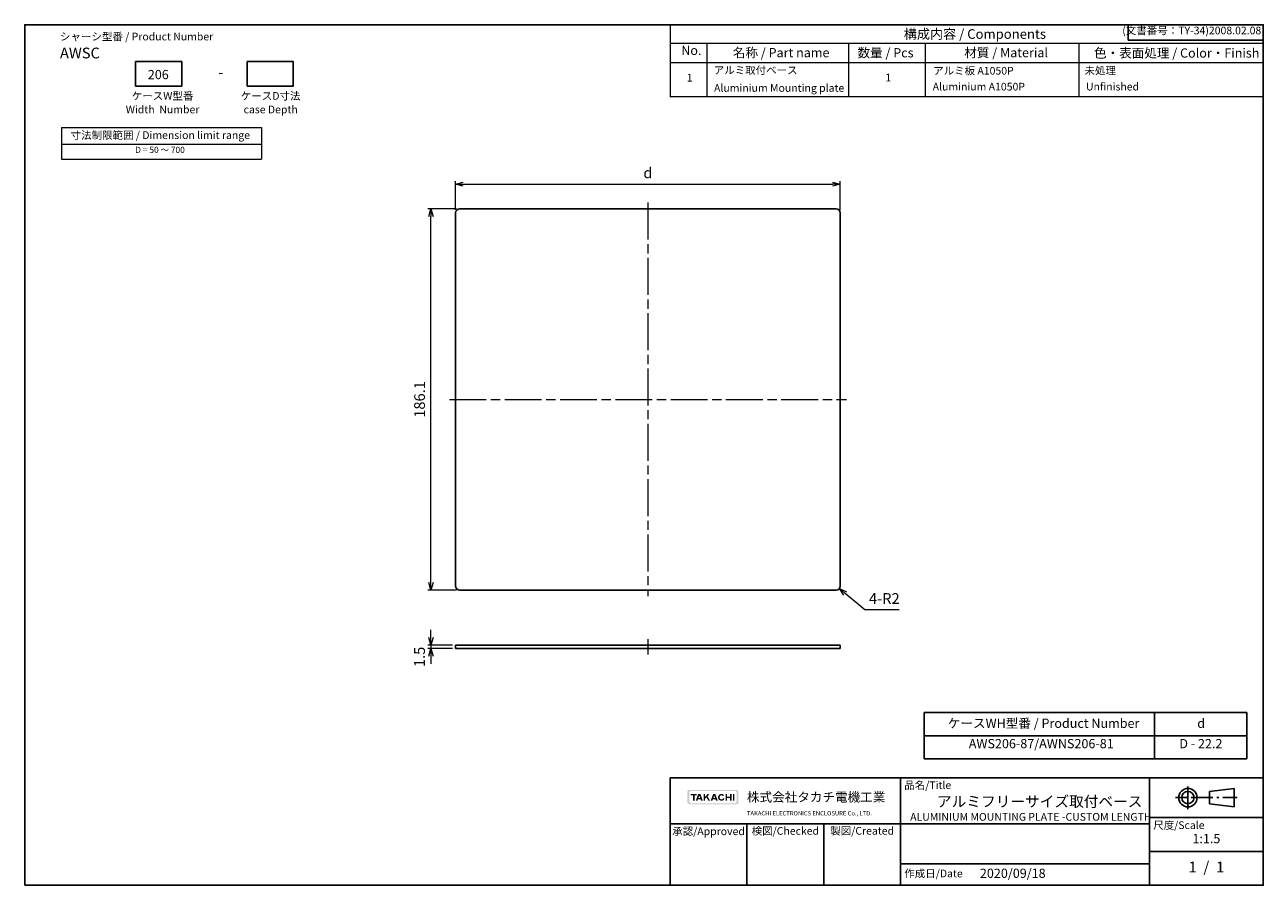
# Model space of a CAD drawing. Units: millimetres. Extents: x 0 to 604, y 0 to 420.
import ezdxf
from ezdxf.enums import TextEntityAlignment as Align

# ---------------------------------------------------------------- set-up
doc = ezdxf.new("R2010")
doc.units = ezdxf.units.MM
doc.header["$LTSCALE"] = 1.5
for name, pattern in [('AM_ISO08W050', [18, 12, -1.5, 3, -1.5]), ('AM_ISO08W050x2', [9, 6, -0.75, 1.5, -0.75]), ('gen7a', [6.875, 4.75, -0.875, 0.375, -0.875])]:
    doc.linetypes.add(name, pattern=pattern)
doc.layers.add('7A', color=4, linetype='gen7a')
doc.layers.add('RAHM2', color=1, linetype='Continuous')
for name, color, linetype, lineweight in [('AM_5', 3, 'Continuous', 13), ('AM_7', 4, 'AM_ISO08W050', 13), ('AM_8', 1, 'Continuous', 25), ('Symbol (ISO)', 7, 'Continuous', 18), ('アルミ取付ベース', 7, 'Continuous', 25)]:
    doc.layers.add(name, color=color, linetype=linetype, lineweight=lineweight)
doc.styles.add('Note Text (TK)', font='txt')
doc.styles.add('Note Text (TK2)', font='txt')
doc.styles.get("Standard").update_dxf_attribs({"font": 'ISOCP.SHX', "bigfont": 'bigfont.shx'})
doc.dimstyles.new('AM_ISO$0', dxfattribs={"dimtxt": 3.5, "dimasz": 2.5, "dimexe": 1, "dimexo": 1, "dimgap": 1.5, "dimtad": 1, "dimdsep": 46, "dimtxsty": 'Standard', "dimblk": 'OPEN30', "dimcen": 0, "dimclrd": 256, "dimclre": 256, "dimclrt": 2, "dimadec": 0, "dimazin": 2, "dimtp": 0.1, "dimtm": 0.1, "dimtfac": 0.71, "dimtmove": 0, "dimatfit": 3, "dimldrblk": 'OPEN30', "dimfxl": 0, "dimlwd": -1, "dimlwe": -1, "dimarcsym": 0})
doc.dimstyles.new('AM_ISO$4', dxfattribs={"dimtxt": 3.5, "dimasz": 2.5, "dimexe": 1, "dimexo": 1, "dimgap": 1.5, "dimtad": 1, "dimtoh": 1, "dimdsep": 46, "dimtxsty": 'Standard', "dimblk": 'OPEN30', "dimcen": 0, "dimclrd": 256, "dimclre": 256, "dimclrt": 2, "dimadec": 0, "dimazin": 2, "dimtp": 0.1, "dimtm": 0.1, "dimtfac": 0.71, "dimtofl": 0, "dimtmove": 0, "dimatfit": 0, "dimldrblk": 'OPEN30', "dimfxl": 0, "dimlwd": -1, "dimlwe": -1, "dimarcsym": 0})

# ---------------------------------------------------------------- blocks, each defined once
blk = doc.blocks.new('_Open30')
at = {"color": 0, "linetype": 'ByBlock', "lineweight": -2}
for p, q in [((-1, 0.26794919), (0, 0)), ((0, 0), (-1, -0.26794919)), ((0, 0), (-1, 0))]:
    blk.add_line(p, q, dxfattribs=at)
blk = doc.blocks.new('*D4')
at = {"layer": 'AM_5', "transparency": 16777216}
for p, q in [((210.7688781916541, 330.166706979106), (196.7688771816541, 330.166706979106)), ((198.2688771816541, 147.816706979106), (198.2688771816541, 326.416706979106)), ((210.7688781916542, 144.066706979106), (196.7688771816541, 144.066706979106))]:
    blk.add_line(p, q, dxfattribs=at)
at = {"layer": 'Defpoints', "color": 0, "transparency": 16777216}
for p in [(198.2688771816541, 330.166706979106), (212.2688781916541, 330.166706979106), (212.2688781916542, 144.066706979106)]:
    blk.add_point(p, dxfattribs=at)
at = {"layer": 'AM_5', "transparency": 16777216, "xscale": 3.75, "yscale": 3.75, "zscale": 3.75}
for p, rotation in [((198.2688771816541, 330.166706979106), 90), ((198.2688771816541, 144.066706979106), 270)]:
    blk.add_blockref('_Open30', p, dxfattribs=dict(at, rotation=rotation))
at = {"layer": 'AM_5', "color": 2, "transparency": 16777216, "insert": (193.3938771816541, 237.116706979106), "char_height": 5.25, "attachment_point": 5, "rotation": 90}
blk.add_mtext('186.1', dxfattribs=at)
blk = doc.blocks.new('*D5')
at = {"layer": 'AM_5', "transparency": 16777216}
for p, q in [((210.2688781916541, 329.666706979106), (210.2688781916541, 343.666707989106)), ((214.0188781916541, 342.166707989106), (394.3188781916541, 342.166707989106)), ((398.0688781916541, 329.666706979106), (398.0688781916541, 343.666707989106))]:
    blk.add_line(p, q, dxfattribs=at)
at = {"layer": 'Defpoints', "color": 0, "transparency": 16777216}
for p in [(398.0688781916541, 342.166707989106), (210.2688781916541, 328.166706979106), (398.0688781916541, 328.166706979106)]:
    blk.add_point(p, dxfattribs=at)
at = {"layer": 'AM_5', "transparency": 16777216, "xscale": 3.75, "yscale": 3.75, "zscale": 3.75, "rotation": 180}
blk.add_blockref('_Open30', (210.2688781916541, 342.166707989106), dxfattribs=at)
at = {"layer": 'AM_5', "transparency": 16777216, "xscale": 3.75, "yscale": 3.75, "zscale": 3.75}
blk.add_blockref('_Open30', (398.0688781916541, 342.166707989106), dxfattribs=at)
at = {"layer": 'AM_5', "color": 2, "transparency": 16777216, "insert": (304.1688781916541, 347.041707989106), "char_height": 5.25, "attachment_point": 5}
blk.add_mtext('d', dxfattribs=at)
blk = doc.blocks.new('*D6')
at = {"layer": 'AM_5', "transparency": 16777216}
for p, q in [((198.2688781916542, 120.847423833958), (198.2688781916542, 124.597423833958)), ((208.7688781916542, 117.097423833958), (196.7688781916542, 117.097423833958)), ((208.7688781916542, 115.597423833958), (196.7688781916542, 115.597423833958)), ((198.2688781916542, 117.097423833958), (198.2688781916542, 115.597423833958)), ((198.2688781916542, 111.847423833958), (198.2688781916542, 108.097423833958))]:
    blk.add_line(p, q, dxfattribs=at)
at = {"layer": 'Defpoints', "color": 0, "transparency": 16777216}
for p in [(198.2688781916542, 115.597423833958), (210.2688781916542, 117.097423833958), (210.2688781916542, 115.597423833958)]:
    blk.add_point(p, dxfattribs=at)
at = {"layer": 'AM_5', "transparency": 16777216, "xscale": 3.75, "yscale": 3.75, "zscale": 3.75}
for p, rotation in [((198.2688781916542, 117.097423833958), 270), ((198.2688781916542, 115.597423833958), 90)]:
    blk.add_blockref('_Open30', p, dxfattribs=dict(at, rotation=rotation))
at = {"layer": 'AM_5', "color": 2, "transparency": 16777216, "insert": (193.356983272485, 111.4550260864615), "char_height": 5.25, "attachment_point": 5, "rotation": 90}
blk.add_mtext('1.5', dxfattribs=at)
blk = doc.blocks.new('*D7')
at = {"layer": 'AM_5', "transparency": 16777216}
for p, q in [((410.0606483394466, 134.3868384800905), (400.483036548079, 142.3819130901066)), ((426.8009583788166, 134.3868384800905), (410.0606483394466, 134.3868384800905))]:
    blk.add_line(p, q, dxfattribs=at)
at = {"layer": 'Defpoints', "color": 0, "transparency": 16777216}
for p in [(396.0688781916544, 146.0667069791062), (397.6042376199761, 144.7850395394541)]:
    blk.add_point(p, dxfattribs=at)
at = {"layer": 'AM_5', "transparency": 16777216, "xscale": 3.75, "yscale": 3.75, "zscale": 3.75, "rotation": 140.1459839848626}
blk.add_blockref('_Open30', (397.6042376199761, 144.7850395394541), dxfattribs=at)
at = {"layer": 'AM_5', "color": 2, "transparency": 16777216, "insert": (419.5558033591316, 139.262355212374), "char_height": 5.25, "attachment_point": 5}
blk.add_mtext('4-R2', dxfattribs=at)
blk = doc.blocks.new('TK-A3')
for p, q in [((359, 280), (359, 275)), ((359, 275), (403, 275))]:
    blk.add_line(p, q)
blk.add_lwpolyline([(0, 0), (403, 0), (403, 280), (0, 280.0000000000001)], close=True)
at = {"insert": (402.3592953827349, 276.108542987227), "char_height": 2.5, "width": 43.07840397728299, "attachment_point": 9}
blk.add_mtext('(文書番号：TY-34)2008.02.08', dxfattribs=at)
blk = doc.blocks.new('A$C0FAF06CF')
at = {"layer": 'AM_8'}
h = blk.add_hatch(color=1, dxfattribs=at)
edge = h.paths.add_edge_path()
edge.add_line((-8.013599999999968, -2.411500000000411), (8.013600000000068, -2.411500000000414))
edge.add_arc((8.013600000000054, -1.773380000000513), 0.6381199999999012, 270, 360)
edge.add_line((8.651719999999955, -1.773380000000513), (8.651719999999969, 1.773379999999486))
edge.add_arc((8.013600000000025, 1.773379999999429), 0.638119999999958, 5.103880138248065e-12, 90.0000000000013)
edge.add_line((8.013599999999997, 2.411499999999391), (-8.013599999999997, 2.411499999999387))
edge.add_arc((-8.013600000000025, 1.773379999999436), 0.638119999999951, 89.99999999999682, 179.9999999999955)
edge.add_line((-8.651719999999983, 1.773379999999486), (-8.651719999999983, -1.773380000000506))
edge.add_arc((-8.013600000000025, -1.773380000000458), 0.638119999999951, 180.0000000000043, 270.0000000000045)
edge = h.paths.add_edge_path(flags=16)
edge.add_line((-7.471939999999961, 2.092439999999486), (7.471940000000018, 2.092439999999479))
edge.add_arc((7.471940000000046, 1.550779999999479), 0.5416600000000003, 7.958078640513122e-13, 90.00000000000148, ccw=False)
edge.add_line((8.013600000000025, 1.550779999999486), (8.013600000000025, -1.550780000000506))
edge.add_arc((7.471940000000018, -1.550780000000502), 0.5416600000000074, 270, 359.99999999999966, ccw=False)
edge.add_line((7.471940000000018, -2.092440000000506), (-7.471939999999961, -2.092440000000513))
edge.add_arc((-7.471939999999961, -1.550780000000506), 0.5416600000000074, 180, 270, ccw=False)
edge.add_line((-8.013599999999968, -1.550780000000506), (-8.013599999999968, 1.550779999999486))
edge.add_arc((-7.471939999999961, 1.550779999999486), 0.5416600000000003, 90, 180, ccw=False)
for points in [[(-5.453699999999969, 0.5935999999994923), (-5.453699999999969, 1.038799999999492), (-7.531299999999987, 1.038799999999492), (-7.531299999999987, 0.5935999999994923), (-6.759619999999984, 0.5935999999994923), (-6.759619999999984, -1.224300000000516), (-6.225379999999973, -1.224300000000516), (-6.225379999999973, 0.5935999999994923)], [(-3.146079999999984, 1.038799999999492), (-3.146079999999984, -1.224300000000516), (-2.671199999999942, -1.224300000000516), (-2.671199999999942, -0.6184186206901412), (-2.193432261217481, -0.1027759420753025), (-1.520149446800417, -1.224300000000516), (-0.9571799999999939, -1.224300000000516), (-1.851807874889658, 0.2659306476478651), (-1.135707252964409, 1.038799999999492), (-1.788279380580377, 1.038799999999492), (-2.671199999999942, 0.08588602895155795), (-2.671199999999942, 1.038799999999492)], [(4.304715008555604, 1.038799999999492), (4.304715008555604, -1.224300000000516), (4.775885008555576, -1.224300000000516), (4.775885008555576, -0.3153500000005121), (5.829525008555606, -0.3153500000005121), (5.829525008555606, -1.224300000000516), (6.300695008555579, -1.224300000000516), (6.300695008555579, 1.038799999999492), (5.829525008555606, 1.038799999999492), (5.829525008555606, 0.1298499999994878), (4.775885008555576, 0.1298499999994878), (4.775885008555576, 1.038799999999492)], [(7.28013500855559, -1.224300000000516), (7.28013500855559, 1.038799999999492), (6.805255008555605, 1.038799999999492), (6.805255008555605, -1.224300000000516)]]:
    blk.add_hatch(color=1, dxfattribs=at).paths.add_polyline_path(points)
h = blk.add_hatch(color=1, dxfattribs=at)
h.paths.add_polyline_path([(-5.264049114754044, -1.224300000000516), (-5.084217508196673, -0.7345800000005109), (-4.161102491803263, -0.7345800000005109), (-3.981270885245877, -1.224300000000516), (-3.420619999999971, -1.224300000000516), (-4.251659999999958, 1.038799999999492), (-4.993659999999977, 1.038799999999492), (-5.82469999999995, -1.224300000000516)])
h.paths.add_polyline_path([(-4.332759934426207, -0.2671200000005083), (-4.912560065573729, -0.2671200000005083), (-4.622659999999968, 0.5223399999994971)], flags=16)
h = blk.add_hatch(color=1, dxfattribs=at)
h.paths.add_polyline_path([(-0.1961891147540484, -1.224300000000516), (-0.01635750819667692, -0.7345800000005109), (0.9067575081967476, -0.7345800000005109), (1.086589114754119, -1.224300000000516), (1.647240000000011, -1.224300000000516), (0.8162000000000376, 1.038799999999492), (0.07420000000001892, 1.038799999999492), (-0.7568399999999542, -1.224300000000516)])
h.paths.add_polyline_path([(0.7351000655737892, -0.2671200000005083), (0.1552999344262673, -0.2671200000005083), (0.4452000000000282, 0.5223399999994971)], flags=16)
h = blk.add_hatch(color=1, dxfattribs=at)
edge = h.paths.add_edge_path()
edge.add_ellipse((2.878960000000006, -0.09275000000052636), major_axis=(0, 0.7271600000000495), ratio=0.8673469387754512, start_angle=304.6510247185947, end_angle=609.4109213221484)
edge.add_line((3.469375036740871, -0.3484654247793539), (3.941135008555591, -0.5527900000005097))
edge.add_arc((2.878960000000006, -0.09275000000051214), 1.157520000000027, 38.550540790803325, 336.58201840165333, ccw=False)
edge.add_line((3.784208621486187, 0.6286219454599618), (3.397792961318373, 0.3206961337928842))
blk = doc.blocks.new('TK-仕様書(和英併記)NEW')
for p, q in [((0, 35), (-193, 35)), ((-193, 35), (-193, 0)), ((-118, 35), (-118, 0)), ((-37, 35), (-37, 0)), ((0, 35), (0, 0)), ((-17.5, 30.5), (-9.5, 31.5)), ((-17.5, 26.5), (-17.5, 30.5)), ((-9.5, 31.5), (-9.5, 25.5)), ((-9.5, 25.5), (-17.5, 26.5)), ((-37, 22), (0, 22)), ((-193, 19.99999999999994), (-37, 19.99999999999994)), ((-168.0000000000001, 19.99999999999994), (-168, 0)), ((-143.0000000000001, 19.99999999999994), (-143, 0)), ((-37, 11), (0, 11)), ((-37.00000000000011, 7), (-118, 7)), ((0, 0), (-193, 0))]:
    blk.add_line(p, q)
for radius in [3, 2]:
    blk.add_circle((-24.5, 28.5), radius)
at = {"layer": '7A'}
for p, q in [((-24.5, 28.5), (-28.5, 28.5)), ((-24.5, 28.5), (-24.5, 32.07478664473149)), ((-24.5, 28.5), (-24.5, 24.78991724228479)), ((-23.5, 28.5), (-8.5, 28.5))]:
    blk.add_line(p, q, dxfattribs=at)
at = {"xscale": 0.96, "yscale": 0.96, "zscale": 0.96}
blk.add_blockref('A$C0FAF06CF', (-179.073778946163, 28.68781725888325), dxfattribs=at)
at = {"attachment_point": 4}
for s, insert, char_height, width in [('{\\fMS Gothic|b0|i0|c128|p49;株式会社タカチ電機工業}', (-167.9945135240808, 28.68781725888325), 3, 42.88159814155517), ('{\\fArial|b0|i0|c128|p34;TAKACHI ELECTRONICS ENCLOSURE Co., LTD.}', (-167.9945135240808, 23.41115279672572), 1.4, 44.44830780058135)]:
    blk.add_mtext(s, dxfattribs=dict(at, insert=insert, char_height=char_height, width=width))
for tag, height, p in [('品名', 3.5, (-106.1561493930892, 27.24999999999994)), ('TITLE', 2.5, (-106.1561493930892, 22.24999999999994)), ('型番', 3.5, (-106.139168248561, 11.75))]:
    blk.add_attdef(tag, text='', height=height).set_placement(p, align=Align.MIDDLE_LEFT)
for tag, height, p in [('GEN-TITLE-SCA', 3, (-18.5, 14.79266317345349)), ('承認', 3.5, (-180.7195176573869, 7.729076668239944)), ('検図', 3.5, (-155.5000000000001, 7.729076668239941)), ('製図', 3.5, (-130.5000000000001, 7.729076668239941)), ('総ページ数', 3.5, (-14, 5.5)), ('GEN-TITLE-DAT', 3, (-81.5, 3.5)), ('ページNO.', 3.5, (-23, 5.5))]:
    blk.add_attdef(tag, text='', height=height).set_placement(p, align=Align.MIDDLE)
at = {"layer": 'RAHM2', "char_height": 2.5}
for s, insert, width, attachment_point in [('品名/Title', (-116.8002551371314, 33.80103540727967), 90, 1), ('尺度/Scale', (-35.80025513713144, 20.80103540727967), 20, 1), ('承認/Approved', (-180.5000000000001, 18.8010354072796), 22.21535073038012, 2), ('検図/Checked', (-155.5, 18.92584712714763), 19.8526851587086, 2), ('製図/Created', (-130.5, 18.95800561859733), 19.44564691649168, 2), ('作成日/Date', (-116.8002551371314, 3.5), 17.84866863742184, 4)]:
    blk.add_mtext(s, dxfattribs=dict(at, insert=insert, width=width, attachment_point=attachment_point))
at = {"layer": 'RAHM2', "color": 0, "insert": (-18.5, 5.5), "char_height": 3.5, "width": 4.469919821818735, "attachment_point": 5}
blk.add_mtext('/', dxfattribs=at)
blk = doc.blocks.new('構成内容 _ Components')
at = {"layer": 'Symbol (ISO)'}
for p, q in [((405.5, 289), (251.1, 289)), ((251.1, 289), (251.1, 270.252631482482)), ((405.5, 289), (405.5, 284.15906419307)), ((405.5, 284.15906419307), (251.1, 284.15906419307)), ((260.7, 284.15906419307), (260.7, 270.252631482482)), ((297.5, 284.15906419307), (297.5, 270.252631482482)), ((317.5, 284.15906419307), (317.5, 270.252631482482)), ((357.5, 284.15906419307), (357.5, 270.252631482482)), ((405.5, 284.15906419307), (405.5, 270.252631482482)), ((405.5, 279.1181283861399), (251.1, 279.1181283861399)), ((405.5, 270.252631482482), (251.1, 270.252631482482))]:
    blk.add_line(p, q, dxfattribs=at)
at = {"layer": 'Symbol (ISO)', "color": 7, "attachment_point": 7}
for s, insert, char_height, style in [('構成内容 / Components', (311.9317271917199, 284.5619882218539), 2.5, 'Note Text (TK)'), ('No.', (253.9983430762877, 280.3812862828374), 2.4, 'Note Text (TK)'), ('名称 / Part name', (267.4393590010797, 279.7891810618341), 2.4, 'Note Text (TK)'), ('数量 / Pcs', (299.8888108886366, 279.7599412582815), 2.4, 'Note Text (TK)'), ('材質 / Material', (327.6796869190269, 279.7964910499752), 2.4, 'Note Text (TK)'), ('色・表面処理 / Color・Finish', (361.4477799866964, 279.6941517747939), 2.4, 'Note Text (TK)'), ('アルミ取付ベース', (262.4571325879893, 275.556724947691), 2.000000029802322, 'Note Text (TK2)'), ('アルミ板 A1050P', (319.5743404106466, 275.4046781554819), 2.000000029802322, 'Note Text (TK2)'), ('1', (255.4410637441174, 273.5771334596515), 2.000000029802322, 'Note Text (TK2)'), ('1', (307.1629524377548, 273.6350267738399), 2.000000029802322, 'Note Text (TK2)'), ('Aluminium A1050P', (319.4591401140173, 271.264327247208), 2.000000029802322, 'Note Text (TK2)'), ('Unfinished', (359.3611413232306, 271.2701752079186), 2.000000029802322, 'Note Text (TK2)'), ('Aluminium Mounting plate', (262.5339327857423, 270.9251459881664), 2.000000029802322, 'Note Text (TK2)')]:
    blk.add_mtext(s, dxfattribs=dict(at, insert=insert, char_height=char_height, style=style))
at = {"layer": 'Symbol (ISO)', "color": 7, "insert": (358.9638041282537, 275.4456138245762), "char_height": 2.000000029802322, "width": 27.15389837867383, "attachment_point": 7, "style": 'Note Text (TK2)'}
blk.add_mtext('未処理', dxfattribs=at)
blk = doc.blocks.new('テーブル3')
at = {"layer": 'Symbol (ISO)'}
for p, q in [((300.4066543473466, 139.698256411863), (365.4066543473466, 139.698256411863)), ((300.4066543473466, 139.698256411863), (300.4066543473466, 134.2573206049329)), ((365.4066543473466, 139.698256411863), (365.4066543473466, 134.2573206049329)), ((300.4066543473466, 134.2573206049329), (365.4066543473466, 134.2573206049329)), ((300.4066543473466, 134.2573206049329), (300.4066543473466, 129.424572153104)), ((365.4066543473466, 134.2573206049329), (365.4066543473466, 129.424572153104)), ((300.4066543473466, 129.424572153104), (365.4066543473466, 129.424572153104))]:
    blk.add_line(p, q, dxfattribs=at)
at = {"layer": 'Symbol (ISO)', "color": 7, "attachment_point": 7}
for s, insert, char_height, style in [('寸法制限範囲 / Dimension limit range', (303.3244444711862, 135.2014727336294), 2.5, 'Note Text (TK)'), ('D = 50 ～ 700', (324.340629543343, 130.8117066275034), 2.000000029802322, 'Note Text (TK2)')]:
    blk.add_mtext(s, dxfattribs=dict(at, insert=insert, char_height=char_height, style=style))

msp = doc.modelspace()

# ---------------------------------------------------------------- linework, layer by layer
for p, q in [((438.9275748692239, 61.75010128692068), (438.9275748692239, 84.25010128692068)), ((596.4275748692239, 84.25010128692068), (438.9275748692239, 84.25010128692068)), ((551.4275748692239, 84.25010128692068), (551.4275748692239, 61.75010128692068)), ((596.4275748692239, 61.75010128692068), (596.4275748692239, 84.25010128692068)), ((438.9275748692239, 73.00010128692068), (596.4275748692239, 73.00010128692068)), ((438.9275748692239, 61.75010128692068), (596.4275748692239, 61.75010128692068))]:
    msp.add_line(p, q)
for points in [[(54.10880698900129, 402.0413691031016), (76.6088069890013, 402.0413691031016), (76.6088069890013, 390.0413691031016), (54.10880698900129, 390.0413691031016)], [(108.5627803867637, 402.0413691031016), (131.0627803867637, 402.0413691031016), (131.0627803867637, 390.0413691031016), (108.5627803867637, 390.0413691031016)]]:
    msp.add_lwpolyline(points, close=True)
at = {"layer": 'AM_7'}
for p, q in [((304.1688781916541, 333.166706979106), (304.1688781916542, 141.066706979106)), ((207.2688781916542, 237.116706979106), (401.0688781916541, 237.116706979106))]:
    msp.add_line(p, q, dxfattribs=at)
at = {"layer": 'AM_7', "linetype": 'AM_ISO08W050x2'}
msp.add_line((304.1688781916542, 120.097423833958), (304.1688781916542, 112.597423833958), dxfattribs=at)
at = {"layer": 'アルミ取付ベース'}
for p, q in [((210.2688781916541, 328.166706979106), (210.2688781916542, 146.066706979106)), ((212.2688781916541, 330.166706979106), (396.0688781916541, 330.166706979106)), ((398.0688781916541, 328.166706979106), (398.0688781916542, 146.066706979106)), ((212.2688781916542, 144.066706979106), (396.0688781916542, 144.066706979106)), ((210.2688781916542, 117.097423833958), (210.2688781916542, 115.597423833958)), ((210.2688781916542, 117.097423833958), (398.0688781916542, 117.097423833958)), ((210.2688781916542, 115.597423833958), (398.0688781916542, 115.597423833958)), ((398.0688781916542, 117.097423833958), (398.0688781916542, 115.597423833958))]:
    msp.add_line(p, q, dxfattribs=at)
for centre, start, end in [((212.2688781916541, 328.166706979106), 90, 180), ((396.0688781916541, 328.166706979106), 0, 90), ((212.2688781916542, 146.066706979106), 180, 270), ((396.0688781916542, 146.066706979106), 270, 0)]:
    msp.add_arc(centre, 2, start, end, dxfattribs=at)

# ---------------------------------------------------------------- block references
at = {"lineweight": 0, "xscale": 1.5, "yscale": 1.5, "zscale": 1.5}
msp.add_blockref('TK-A3', (0, 0), dxfattribs=at)
at = {"xscale": 1.5, "yscale": 1.5, "zscale": 1.5}
msp.add_blockref('テーブル3', (-432.6099815210199, 160.2793068266548), dxfattribs=at)
at = {"lineweight": 0}
ref = msp.add_blockref('TK-仕様書(和英併記)NEW', (604.5, 0), dxfattribs=dict(at, xscale=1.5, yscale=1.5, zscale=1.5))
ref.add_attrib('品名', 'アルミフリーサイズ取付ベース', dxfattribs={"height": 5.25}).set_placement((445.2657759103662, 40.87499999999991), align=Align.MIDDLE_LEFT)
ref.add_attrib('TITLE', 'ALUMINIUM MOUNTING PLATE -CUSTOM LENGTH-', dxfattribs={"height": 3.75}).set_placement((432.1779478612978, 33.37499999999991), align=Align.MIDDLE_LEFT)
ref.add_attrib('GEN-TITLE-DAT', '2020/09/18', dxfattribs={"height": 4.5}).set_placement((482.25, 5.25), align=Align.MIDDLE)
ref.add_attrib('GEN-TITLE-SCA', '1:1.5', dxfattribs={"height": 4.5}).set_placement((576.75, 22.18899476018024), align=Align.MIDDLE)
ref.add_attrib('ページNO.', '1', dxfattribs={"height": 5.25}).set_placement((570, 8.25), align=Align.MIDDLE)
ref.add_attrib('総ページ数', '1', dxfattribs={"height": 5.25}).set_placement((583.5, 8.25), align=Align.MIDDLE)
at = {"layer": 'Symbol (ISO)', "xscale": 1.875, "yscale": 1.875, "zscale": 1.875}
msp.add_blockref('構成内容 _ Components', (-155.8125, -121.875), dxfattribs=at)

# ---------------------------------------------------------------- texts
at = {"layer": 'Symbol (ISO)', "color": 7, "insert": (17.18742335969205, 416.1255982453497), "char_height": 3.75, "width": 103.9927458385499, "attachment_point": 1, "line_spacing_factor": 1.165289163589478, "style": 'Note Text (TK)'}
msp.add_mtext('シャーシ型番 / Product Number{\\H2.3729x; }\\P{\\H1.4x;AWSC     \\H1.3078x; }', dxfattribs=at)
at = {"layer": 'Symbol (ISO)', "color": 7, "attachment_point": 2, "style": 'Note Text (TK)'}
for s, insert, char_height, line_spacing_factor in [('206', (65.1623179789933, 397.9398119833424), 4.5, 1.058181881904602), ('-', (95.64083655012736, 399.5304020527083), 5.249999910593033, 1.5), ('ケースW型番\\PWidth  Number', (67.25053058396337, 387.161863906697), 3.75, 1.058181881904602), ('ケースD寸法\\Pcase Depth', (120.0250538567025, 387.1497208621479), 3.75, 1.058181881904602)]:
    msp.add_mtext(s, dxfattribs=dict(at, insert=insert, char_height=char_height, line_spacing_factor=line_spacing_factor))
at = {"layer": 'Symbol (ISO)', "color": 7, "attachment_point": 7}
for s, insert, char_height, style in [('ケースWH型番 / Product Number', (450.5589375870104, 75.39654297251083), 4.5, 'Note Text (TK)'), ('d', (572.3119860444176, 75.39654297251083), 4.5, 'Note Text (TK)'), ('AWS206-87/AWNS206-81', (460.777730504752, 65.4715457616637), 4.500000067055225, 'Note Text (TK2)'), ('D - 22.2', (563.546914318028, 65.4715457616637), 4.500000067055225, 'Note Text (TK2)')]:
    msp.add_mtext(s, dxfattribs=dict(at, insert=insert, char_height=char_height, style=style))

# ---------------------------------------------------------------- dimensions: what is measured, and where the dimension line sits
at = {"layer": 'AM_5'}
dim = msp.add_linear_dim(base=(398.0688781916541, 342.166707989106), p1=(210.2688781916541, 328.166706979106), p2=(398.0688781916541, 328.166706979106), text='d', dimstyle='AM_ISO$0', override={"dimscale": 1.5, "dimpost": '', "dimtmove": 1}, dxfattribs=at)
dim.commit()
dim.dimension.update_dxf_attribs({"geometry": '*D5', "text_midpoint": (304.1688781916541, 347.041707989106)})
dim = msp.add_linear_dim(base=(198.2688771816541, 330.166706979106), p1=(212.2688781916542, 144.066706979106), p2=(212.2688781916541, 330.166706979106), angle=90, dimstyle='AM_ISO$0', override={"dimscale": 1.5, "dimtmove": 1}, dxfattribs=at)
dim.commit()
dim.dimension.update_dxf_attribs({"geometry": '*D4', "text_midpoint": (193.3938771816541, 237.116706979106)})
dim = msp.add_radius_dim(center=(396.0688781916544, 146.0667069791062), mpoint=(397.6042376199761, 144.7850395394541), text='4-<>', dimstyle='AM_ISO$4', override={"dimscale": 1.5, "dimtmove": 1}, dxfattribs=at)
dim.commit()
dim.dimension.update_dxf_attribs({"geometry": '*D7', "text_midpoint": (410.0606483394466, 134.3868384800905), "dimtype": 164})
dim = msp.add_linear_dim(base=(198.2688781916542, 115.597423833958), p1=(210.2688781916542, 117.097423833958), p2=(210.2688781916542, 115.597423833958), angle=90, dimstyle='AM_ISO$0', override={"dimscale": 1.5, "dimtmove": 1}, dxfattribs=at)
dim.commit()
dim.dimension.update_dxf_attribs({"geometry": '*D6', "text_midpoint": (198.231983272485, 111.4550260864615), "dimtype": 160})

doc.saveas('drawing.dxf')
